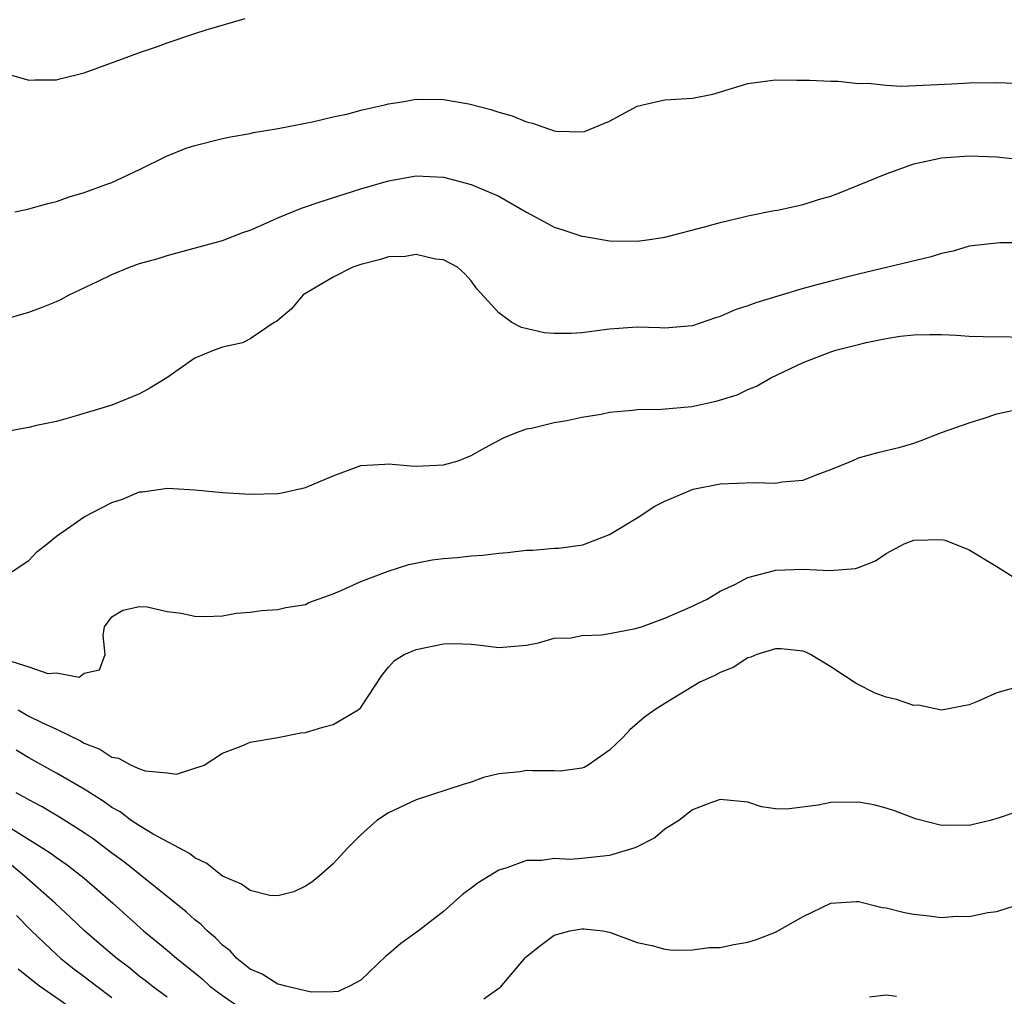
# Model space of a CAD drawing. Units: inches. Extents: x 2538000 to 2541000, y 1560000 to 1562817.
# Drawn here: x 2538142 to 2538214, y 1560536 to 1560607 of the extents above; entities that cross this region are included whole.
import ezdxf

# ---------------------------------------------------------------- set-up
doc = ezdxf.new("R2010")
doc.units = ezdxf.units.IN
doc.header["$MEASUREMENT"] = 0
doc.layers.add('LD25381560_2ft', color=124, linetype='Continuous')

msp = doc.modelspace()

# ---------------------------------------------------------------- linework, layer by layer
at = {"layer": 'LD25381560_2ft'}
for points, elevation in [([(2538141, 1560603.116), (2538143, 1560602.531), (2538143.448, 1560602.552), (2538145, 1560602.559), (2538145.336, 1560602.664), (2538147, 1560603.07), (2538150.241, 1560604.241), (2538151, 1560604.531), (2538152.375, 1560605), (2538153, 1560605.233), (2538155, 1560605.896), (2538155.837, 1560606.163), (2538158.659, 1560607)], 7876), ([(2538141.999, 1560593), (2538142.811, 1560593.189), (2538143, 1560593.219), (2538144.376, 1560593.624), (2538145, 1560593.768), (2538145.915, 1560594.085), (2538147, 1560594.415), (2538148.651, 1560595), (2538149, 1560595.137), (2538151, 1560596.07), (2538152.961, 1560597.039), (2538154.391, 1560597.609), (2538155, 1560597.812), (2538157, 1560598.304), (2538157.577, 1560598.423), (2538159, 1560598.683), (2538159.254, 1560598.747), (2538161.027, 1560599.027), (2538163, 1560599.421), (2538163.51, 1560599.51), (2538165, 1560599.881), (2538166.105, 1560600.105), (2538167, 1560600.358), (2538168.743, 1560600.743), (2538169, 1560600.816), (2538170.136, 1560601), (2538170.858, 1560601.142), (2538171, 1560601.153), (2538173, 1560601.135), (2538174.811, 1560600.81), (2538176.421, 1560600.421), (2538177, 1560600.21), (2538177.957, 1560599.957), (2538179, 1560599.527), (2538179.428, 1560599.428), (2538181, 1560598.871), (2538181.148, 1560598.852), (2538183, 1560598.786), (2538183.177, 1560598.823), (2538185, 1560599.573), (2538187, 1560600.653), (2538188.449, 1560601), (2538189, 1560601.104), (2538191, 1560601.233), (2538192.473, 1560601.527), (2538195, 1560602.299), (2538197, 1560602.549), (2538198.535, 1560602.535), (2538199.457, 1560602.543), (2538201, 1560602.448), (2538201.535, 1560602.465), (2538203, 1560602.295), (2538203.687, 1560602.313), (2538205, 1560602.16), (2538206.105, 1560602.105), (2538209.734, 1560602.266), (2538211, 1560602.342), (2538213, 1560602.357), (2538215, 1560602.284)], 7878), ([(2538141, 1560585.181), (2538143, 1560585.759), (2538143.913, 1560586.087), (2538145, 1560586.518), (2538145.329, 1560586.671), (2538145.923, 1560587), (2538147.962, 1560587.962), (2538149, 1560588.485), (2538150.275, 1560589), (2538151, 1560589.262), (2538152.356, 1560589.644), (2538153, 1560589.853), (2538157, 1560590.937), (2538158.485, 1560591.515), (2538159, 1560591.687), (2538160.219, 1560592.219), (2538161, 1560592.584), (2538162.715, 1560593.284), (2538164.208, 1560593.792), (2538167, 1560594.677), (2538169, 1560595.261), (2538171, 1560595.607), (2538173, 1560595.51), (2538175, 1560594.986), (2538177, 1560594.143), (2538179, 1560592.989), (2538180.295, 1560592.296), (2538181, 1560591.895), (2538181.682, 1560591.682), (2538183, 1560591.24), (2538183.216, 1560591.216), (2538185, 1560590.918), (2538187, 1560590.889), (2538187.89, 1560591), (2538189, 1560591.169), (2538191.954, 1560591.954), (2538193, 1560592.247), (2538194.611, 1560592.612), (2538195, 1560592.714), (2538196.902, 1560593.098), (2538197.132, 1560593.132), (2538199, 1560593.549), (2538200.097, 1560593.903), (2538201, 1560594.148), (2538201.621, 1560594.379), (2538205, 1560595.749), (2538207, 1560596.47), (2538209, 1560596.914), (2538211, 1560597.051), (2538213, 1560596.999), (2538215, 1560596.76)], 7880), ([(2538215, 1560590.756), (2538213.221, 1560590.779), (2538211, 1560590.524), (2538209.833, 1560590.167), (2538209, 1560590.007), (2538208.246, 1560589.755), (2538205.114, 1560589), (2538203, 1560588.513), (2538201, 1560588.001), (2538199, 1560587.464), (2538195.565, 1560586.435), (2538195, 1560586.21), (2538194.083, 1560585.917), (2538193, 1560585.434), (2538192.661, 1560585.339), (2538191, 1560584.775), (2538189, 1560584.603), (2538188.629, 1560584.629), (2538187, 1560584.66), (2538186.643, 1560584.643), (2538185, 1560584.527), (2538183, 1560584.269), (2538182.214, 1560584.214), (2538181, 1560584.207), (2538180.27, 1560584.27), (2538178.64, 1560584.64), (2538177.923, 1560585), (2538177, 1560585.7), (2538175.411, 1560587.411), (2538175, 1560588.012), (2538174.534, 1560588.534), (2538173.992, 1560589), (2538173, 1560589.532), (2538172.418, 1560589.582), (2538171, 1560589.927), (2538170.223, 1560589.777), (2538169, 1560589.754), (2538168.432, 1560589.568), (2538167, 1560589.21), (2538166.44, 1560589), (2538165, 1560588.279), (2538162.844, 1560587), (2538162.005, 1560585.995), (2538160.911, 1560585.089), (2538160.751, 1560585), (2538159, 1560583.831), (2538158.454, 1560583.546), (2538157, 1560583.221), (2538156.412, 1560583), (2538155, 1560582.422), (2538152.988, 1560581), (2538151.749, 1560580.251), (2538151, 1560579.849), (2538149, 1560579.016), (2538146.19, 1560578.19), (2538145, 1560577.855), (2538143.549, 1560577.549), (2538143, 1560577.408), (2538141, 1560577.056)], 7882), ([(2538141.807, 1560567), (2538143, 1560567.803), (2538143.588, 1560568.412), (2538144.338, 1560569), (2538145, 1560569.551), (2538147, 1560570.958), (2538149, 1560571.986), (2538149.779, 1560572.221), (2538151, 1560572.749), (2538151.233, 1560572.767), (2538153.032, 1560573.032), (2538155, 1560572.914), (2538157, 1560572.713), (2538159, 1560572.581), (2538161, 1560572.639), (2538161.31, 1560572.69), (2538163, 1560573.073), (2538165, 1560573.908), (2538167, 1560574.656), (2538168.753, 1560574.753), (2538169, 1560574.783), (2538170.634, 1560574.634), (2538171, 1560574.622), (2538173, 1560574.709), (2538174.048, 1560575), (2538175, 1560575.381), (2538176.031, 1560575.969), (2538177.337, 1560576.663), (2538178.139, 1560577), (2538179, 1560577.309), (2538179.357, 1560577.357), (2538181, 1560577.778), (2538181.914, 1560577.914), (2538183, 1560578.17), (2538184.378, 1560578.378), (2538185, 1560578.52), (2538186.654, 1560578.654), (2538187, 1560578.714), (2538188.75, 1560578.75), (2538190.937, 1560578.936), (2538192.694, 1560579.305), (2538194.231, 1560579.769), (2538195, 1560580.158), (2538195.61, 1560580.39), (2538196.654, 1560581), (2538199, 1560582.108), (2538201, 1560582.889), (2538201.364, 1560583), (2538203, 1560583.422), (2538203.553, 1560583.553), (2538205, 1560583.856), (2538206.008, 1560584.008), (2538207, 1560584.121), (2538208.145, 1560584.144), (2538209, 1560584.131), (2538210.085, 1560584.085), (2538211, 1560584.029), (2538212, 1560584), (2538215.942, 1560583.942)], 7884), ([(2538141.393, 1560560.607), (2538143, 1560560.096), (2538144.385, 1560559.615), (2538145, 1560559.669), (2538146.64, 1560559.36), (2538147, 1560559.637), (2538148.113, 1560559.887), (2538148.521, 1560561), (2538148.375, 1560562.375), (2538148.476, 1560563), (2538149, 1560563.708), (2538149.805, 1560564.195), (2538151, 1560564.455), (2538151.557, 1560564.443), (2538153, 1560564.103), (2538154.01, 1560563.99), (2538155, 1560563.761), (2538155.735, 1560563.735), (2538157, 1560563.803), (2538158.026, 1560563.974), (2538159, 1560564.047), (2538159.832, 1560564.168), (2538161, 1560564.253), (2538161.596, 1560564.404), (2538163, 1560564.622), (2538163.248, 1560564.752), (2538165, 1560565.385), (2538165.646, 1560565.646), (2538167, 1560566.272), (2538168.977, 1560567.023), (2538170.488, 1560567.512), (2538172.16, 1560567.84), (2538173, 1560567.943), (2538173.978, 1560568.022), (2538175, 1560568.129), (2538175.826, 1560568.174), (2538177, 1560568.322), (2538177.625, 1560568.375), (2538179, 1560568.538), (2538179.45, 1560568.55), (2538181, 1560568.684), (2538181.318, 1560568.681), (2538183.063, 1560568.938), (2538185, 1560569.664), (2538187, 1560570.875), (2538188.28, 1560571.721), (2538189, 1560572.095), (2538191.039, 1560572.961), (2538193, 1560573.339), (2538195.443, 1560573.443), (2538197, 1560573.382), (2538197.476, 1560573.476), (2538199, 1560573.593), (2538200.017, 1560574.017), (2538201, 1560574.37), (2538202.531, 1560575), (2538203, 1560575.214), (2538204.396, 1560575.603), (2538206.007, 1560575.992), (2538207, 1560576.277), (2538207.534, 1560576.467), (2538209, 1560577.059), (2538211, 1560577.76), (2538212.092, 1560578.092), (2538213, 1560578.395), (2538215, 1560578.831)], 7886), ([(2538142.227, 1560557), (2538143, 1560556.531), (2538143.934, 1560556.066), (2538145, 1560555.587), (2538146.742, 1560554.742), (2538147, 1560554.585), (2538148.137, 1560554.137), (2538149, 1560553.56), (2538149.494, 1560553.494), (2538150.412, 1560553), (2538151, 1560552.737), (2538151.413, 1560552.587), (2538153, 1560552.443), (2538153.671, 1560552.329), (2538155.695, 1560553), (2538157, 1560553.849), (2538158.37, 1560554.37), (2538159, 1560554.646), (2538161, 1560555.003), (2538162.671, 1560555.329), (2538163, 1560555.351), (2538164.262, 1560555.738), (2538165, 1560555.927), (2538166.818, 1560557), (2538167, 1560557.163), (2538168.533, 1560559.467), (2538169, 1560560.075), (2538169.449, 1560560.551), (2538170.133, 1560561), (2538171, 1560561.363), (2538173, 1560561.769), (2538173.782, 1560561.782), (2538175, 1560561.741), (2538175.675, 1560561.675), (2538177, 1560561.492), (2538179, 1560561.679), (2538179.846, 1560561.846), (2538181, 1560562.171), (2538182.209, 1560562.208), (2538183, 1560562.369), (2538184.41, 1560562.41), (2538185, 1560562.505), (2538186.872, 1560562.871), (2538187.298, 1560563), (2538189, 1560563.63), (2538191, 1560564.497), (2538191.333, 1560564.667), (2538192.052, 1560565), (2538193, 1560565.565), (2538194.062, 1560566.062), (2538195, 1560566.568), (2538196.923, 1560567.077), (2538197, 1560567.084), (2538199, 1560567.166), (2538200.933, 1560567.067), (2538202.783, 1560567.218), (2538203, 1560567.288), (2538204.222, 1560567.778), (2538205, 1560568.292), (2538206.303, 1560569), (2538207, 1560569.273), (2538209, 1560569.311), (2538209.26, 1560569.261), (2538211, 1560568.565), (2538213, 1560567.364), (2538214.44, 1560566.44)], 7888), ([(2538214.706, 1560558.705), (2538213, 1560558.224), (2538211.595, 1560557.595), (2538211, 1560557.363), (2538209, 1560556.973), (2538207.337, 1560557.337), (2538207, 1560557.314), (2538205.752, 1560557.752), (2538205, 1560557.917), (2538204.211, 1560558.211), (2538202.865, 1560558.865), (2538202.685, 1560559), (2538201, 1560560.11), (2538199.517, 1560561), (2538199.176, 1560561.176), (2538199, 1560561.239), (2538197.398, 1560561.399), (2538197, 1560561.399), (2538195.65, 1560561), (2538195.202, 1560560.799), (2538195, 1560560.752), (2538193.94, 1560560.06), (2538193, 1560559.691), (2538192.557, 1560559.443), (2538191.514, 1560559), (2538189, 1560557.459), (2538188.274, 1560557), (2538187.532, 1560556.468), (2538186.451, 1560555.549), (2538185.952, 1560555), (2538185, 1560554.084), (2538183.453, 1560553), (2538183.17, 1560552.829), (2538183, 1560552.772), (2538181.443, 1560552.557), (2538181, 1560552.58), (2538179.413, 1560552.587), (2538179, 1560552.608), (2538178.52, 1560552.52), (2538177, 1560552.36), (2538175.891, 1560552.11), (2538175, 1560551.768), (2538174.405, 1560551.595), (2538171, 1560550.495), (2538169, 1560549.55), (2538168.171, 1560549), (2538167, 1560547.943), (2538166.057, 1560547), (2538165, 1560545.856), (2538164.023, 1560545), (2538163.459, 1560544.541), (2538163, 1560544.236), (2538162.16, 1560543.84), (2538161, 1560543.551), (2538160.429, 1560543.571), (2538159, 1560543.929), (2538158.394, 1560544.394), (2538157, 1560544.954), (2538155.874, 1560545.874), (2538155, 1560546.291), (2538154.612, 1560546.612), (2538151.993, 1560548.007), (2538151, 1560548.593), (2538150.402, 1560549), (2538149.606, 1560549.606), (2538149, 1560549.923), (2538148.384, 1560550.384), (2538147, 1560551.245), (2538145, 1560552.42), (2538143, 1560553.512), (2538142.08, 1560554.08)], 7890), ([(2538215, 1560549.805), (2538213.175, 1560549.175), (2538212.509, 1560549), (2538211.291, 1560548.709), (2538211, 1560548.624), (2538209.353, 1560548.647), (2538209, 1560548.622), (2538207.11, 1560549.11), (2538205.659, 1560549.659), (2538205, 1560549.876), (2538204.115, 1560550.115), (2538203, 1560550.324), (2538201, 1560550.299), (2538200.088, 1560550.088), (2538197.799, 1560549.799), (2538197, 1560549.838), (2538195.99, 1560549.99), (2538195, 1560550.304), (2538193, 1560550.511), (2538192.246, 1560550.246), (2538191, 1560549.759), (2538189.997, 1560549), (2538189, 1560548.352), (2538188.27, 1560547.73), (2538186.934, 1560547.066), (2538186.756, 1560547), (2538185, 1560546.463), (2538183, 1560546.237), (2538182.177, 1560546.177), (2538181, 1560546.235), (2538180.108, 1560546.108), (2538179, 1560546.101), (2538177.573, 1560545.573), (2538177, 1560545.393), (2538175.506, 1560544.494), (2538175, 1560544.091), (2538174.358, 1560543.642), (2538173, 1560542.419), (2538171.185, 1560541), (2538169.898, 1560540.102), (2538169, 1560539.313), (2538168.824, 1560539.176), (2538167, 1560537.433), (2538166.202, 1560537), (2538165.366, 1560536.634), (2538165, 1560536.59), (2538163.428, 1560536.572), (2538161.586, 1560537), (2538161.141, 1560537.141), (2538161, 1560537.146), (2538159.874, 1560537.874), (2538159, 1560538.227), (2538158.044, 1560539), (2538157.558, 1560539.558), (2538157, 1560539.965), (2538156.508, 1560540.508), (2538155.911, 1560541), (2538155.469, 1560541.47), (2538155, 1560541.818), (2538154.385, 1560542.385), (2538151.065, 1560545.065), (2538149.941, 1560545.941), (2538149, 1560546.626), (2538147.653, 1560547.654), (2538147, 1560548.106), (2538145.229, 1560549.228), (2538143.969, 1560549.969), (2538143, 1560550.473), (2538142.677, 1560550.677), (2538142.086, 1560551)], 7892), ([(2538141.329, 1560548.671), (2538144.025, 1560547), (2538144.614, 1560546.614), (2538145, 1560546.308), (2538145.775, 1560545.775), (2538146.783, 1560545), (2538147, 1560544.815), (2538149.071, 1560543), (2538151.287, 1560541), (2538153, 1560539.606), (2538153.71, 1560539), (2538155, 1560537.977), (2538155.529, 1560537.529), (2538156.105, 1560537), (2538157, 1560536.33), (2538158.942, 1560535)], 7894), ([(2538153, 1560536.215), (2538151.933, 1560537), (2538151.414, 1560537.413), (2538151, 1560537.717), (2538150.3, 1560538.3), (2538149.371, 1560539), (2538148.103, 1560540.102), (2538147.03, 1560541), (2538146.001, 1560542.001), (2538144.913, 1560543), (2538142.662, 1560545), (2538141.753, 1560545.753)], 7896), ([(2538175.908, 1560536.092), (2538177, 1560536.856), (2538177.094, 1560536.906), (2538177.999, 1560537.999), (2538178.928, 1560539.072), (2538179, 1560539.147), (2538180.016, 1560539.984), (2538181, 1560540.705), (2538182.121, 1560541), (2538183, 1560541.145), (2538183.149, 1560541.149), (2538184.508, 1560541), (2538185, 1560540.913), (2538187, 1560540.177), (2538188.056, 1560539.944), (2538189, 1560539.688), (2538189.606, 1560539.605), (2538191, 1560539.63), (2538192.192, 1560539.808), (2538193, 1560539.811), (2538193.978, 1560540.022), (2538195, 1560540.192), (2538195.617, 1560540.383), (2538197, 1560540.912), (2538199, 1560542.045), (2538201, 1560543.002), (2538202.862, 1560543.138), (2538203, 1560543.138), (2538204.701, 1560542.701), (2538205, 1560542.678), (2538206.329, 1560542.329), (2538207, 1560542.212), (2538208.104, 1560542.104), (2538209, 1560541.986), (2538210.067, 1560542.067), (2538211, 1560542.053), (2538212.336, 1560542.336), (2538213, 1560542.413), (2538214.958, 1560543.042)], 7894), ([(2538142.114, 1560542.115), (2538143.194, 1560541), (2538145, 1560539.287), (2538145.327, 1560539), (2538146.261, 1560538.261), (2538147, 1560537.711), (2538147.911, 1560537), (2538149, 1560536.191)], 7898), ([(2538147, 1560534.759), (2538143.785, 1560537), (2538143.338, 1560537.338), (2538142.242, 1560538.242)], 7900), ([(2538205.74, 1560536.26), (2538205, 1560536.357), (2538203.783, 1560536.217)], 7896)]:
    msp.add_lwpolyline(points, dxfattribs=dict(at, elevation=elevation))

doc.saveas('drawing.dxf')
